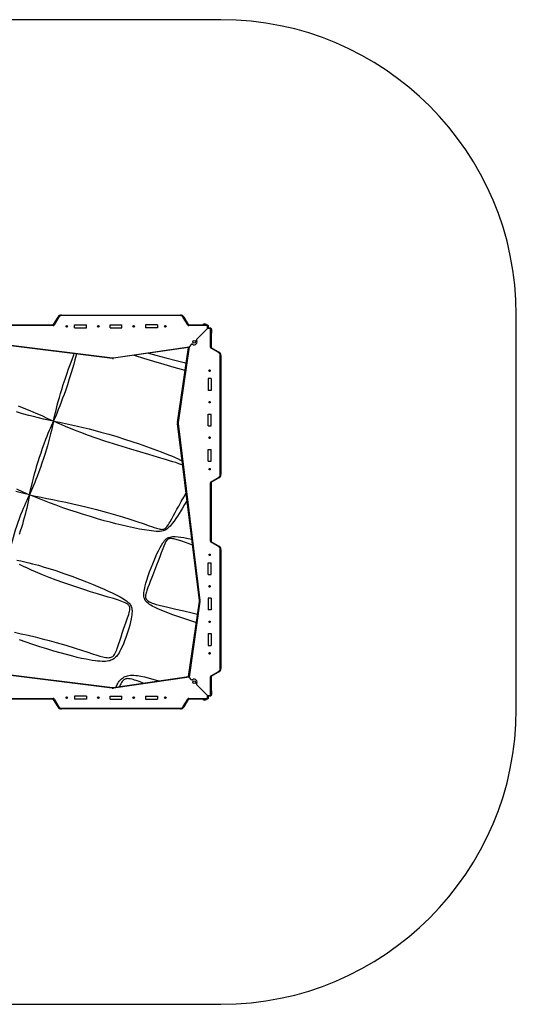
# Model space of a CAD drawing. Units: millimetres. Extents: x -2790 to 2210, y -2848 to 2152.
# Drawn here: x -312 to 2210, y -2848 to 2152 of the extents above; entities that cross this region are included whole.
import ezdxf

# ---------------------------------------------------------------- set-up
doc = ezdxf.new("R2010")
doc.units = ezdxf.units.MM

msp = doc.modelspace()

# ---------------------------------------------------------------- linework, layer by layer
at = {"color": 7, "linetype": 'Continuous', "lineweight": 25}
for p, q in [((709.9, 2152.2), (-1290.1, 2152.2)), ((-99.7, 652.2), (504.5, 652.2)), ((-99.7, 652.2), (-99.7, 649.2)), ((504.5, 652.2), (504.5, 649.2)), ((2209.9, -1347.8), (2209.9, 652.2)), ((-438.4, 602.2), (-141.8, 602.2)), ((-141.8, 602.2), (-141.8, 599.2)), ((-139.2, 603.7), (-117, 642.2)), ((-139.2, 603.7), (-136.6, 602.2)), ((-114.4, 640.7), (-136.6, 602.2)), ((-117, 642.2), (-114.4, 640.7)), ((504.5, 649.2), (-99.7, 649.2)), ((-32.6, 602.2), (27.4, 602.2)), ((-32.6, 587.2), (-32.6, 602.2)), ((27.4, 587.2), (27.4, 602.2)), ((147.4, 602.2), (207.4, 602.2)), ((147.4, 587.2), (147.4, 602.2)), ((207.4, 587.2), (207.4, 602.2)), ((387.4, 602.2), (327.4, 602.2)), ((327.4, 602.2), (327.4, 587.2)), ((387.4, 602.2), (387.4, 587.2)), ((521.8, 642.2), (519.2, 640.7)), ((541.5, 602.2), (519.2, 640.7)), ((521.8, 642.2), (544, 603.7)), ((544, 603.7), (541.5, 602.2)), ((546.6, 602.2), (546.6, 599.2)), ((546.6, 602.2), (641.9, 602.2)), ((641.9, 602.2), (641.9, 599.2)), ((-141.8, 599.2), (-438.4, 599.2)), ((-32.6, 587.2), (27.4, 587.2)), ((147.4, 587.2), (207.4, 587.2)), ((387.4, 587.2), (327.4, 587.2)), ((641.9, 599.2), (546.6, 599.2)), ((641.9, 584.2), (586.6, 528.8)), ((641.9, 584.2), (641.9, 599.2)), ((644.9, 599.2), (641.9, 599.2)), ((641.9, 584.2), (644.9, 587.2)), ((644.9, 587.2), (641.9, 584.2)), ((656.9, 584.2), (641.9, 584.2)), ((644.9, 599.2), (644.9, 587.2)), ((644.9, 587.2), (656.9, 587.2)), ((656.9, 584.2), (656.9, 587.2)), ((656.9, 488.9), (656.9, 584.2)), ((656.9, 584.2), (659.9, 584.2)), ((659.9, 584.2), (659.9, 488.9)), ((158.9, 432.5), (-739.1, 543.1)), ((-738.7, 546), (159.3, 435.5)), ((561.5, 503.7), (549.1, 491.3)), ((163.8, 435.5), (549.1, 491.3)), ((545.5, 487.8), (164.2, 432.6)), ((490.3, 106.5), (545.5, 487.8)), ((549.1, 491.3), (493.3, 106.1)), ((545.5, 487.8), (549.1, 491.3)), ((549.1, 491.3), (545.5, 487.8)), ((656.9, 488.9), (659.9, 488.9)), ((659.9, 483.7), (661.4, 486.3)), ((698.4, 461.5), (659.9, 483.7)), ((661.4, 486.3), (699.9, 464.1)), ((698.4, 461.5), (699.9, 464.1)), ((158.9, 432.5), (159.3, 435.5)), ((164.2, 432.6), (163.8, 435.5)), ((706.9, -157.4), (706.9, 446.8)), ((706.9, 446.8), (709.9, 446.8)), ((709.9, 446.8), (709.9, -157.4)), ((659.9, 329.7), (644.9, 329.7)), ((644.9, 329.7), (644.9, 269.7)), ((659.9, 329.7), (659.9, 269.7)), ((659.9, 269.7), (644.9, 269.7)), ((490.2, 101.2), (493.2, 101.5)), ((600.8, -796.8), (490.2, 101.2)), ((490.3, 106.5), (493.3, 106.1)), ((493.2, 101.5), (603.8, -796.5)), ((644.9, 89.7), (644.9, 149.7)), ((644.9, 149.7), (659.9, 149.7)), ((659.9, 89.7), (659.9, 149.7)), ((644.9, 89.7), (659.9, 89.7)), ((644.9, -90.3), (644.9, -30.3)), ((644.9, -30.3), (659.9, -30.3)), ((659.9, -90.3), (659.9, -30.3)), ((644.9, -90.3), (659.9, -90.3)), ((656.9, -496.1), (656.9, -199.6)), ((656.9, -199.6), (659.9, -199.6)), ((659.9, -194.4), (698.4, -172.1)), ((659.9, -194.4), (661.4, -197)), ((659.9, -199.6), (659.9, -496.1)), ((699.9, -174.7), (661.4, -197)), ((698.4, -172.1), (699.9, -174.7)), ((706.9, -157.4), (709.9, -157.4)), ((656.9, -496.1), (659.9, -496.1)), ((659.9, -501.3), (661.4, -498.7)), ((661.4, -498.7), (699.9, -520.9)), ((698.4, -523.5), (659.9, -501.3)), ((698.4, -523.5), (699.9, -520.9)), ((706.9, -1142.4), (706.9, -538.2)), ((706.9, -538.2), (709.9, -538.2)), ((709.9, -538.2), (709.9, -1142.4)), ((644.9, -665.3), (644.9, -605.3)), ((644.9, -605.3), (659.9, -605.3)), ((659.9, -665.3), (659.9, -605.3)), ((644.9, -665.3), (659.9, -665.3)), ((600.8, -796.8), (603.8, -796.5)), ((659.9, -785.3), (644.9, -785.3)), ((644.9, -785.3), (644.9, -845.3)), ((659.9, -785.3), (659.9, -845.3)), ((545.5, -1183.4), (600.7, -802.2)), ((603.7, -802.6), (548.2, -1186.1)), ((600.7, -802.2), (603.7, -802.6)), ((659.9, -845.3), (644.9, -845.3)), ((644.9, -965.3), (659.9, -965.3)), ((644.9, -965.3), (644.9, -1025.3)), ((659.9, -965.3), (659.9, -1025.3)), ((644.9, -1025.3), (659.9, -1025.3)), ((158.6, -1241.7), (-739.5, -1131.1)), ((-739.1, -1128.2), (158.9, -1238.7)), ((706.9, -1142.4), (709.9, -1142.4)), ((164.2, -1238.7), (545.5, -1183.4)), ((548.2, -1186.1), (164.7, -1241.6)), ((548.2, -1186.1), (545.5, -1183.4)), ((545.5, -1183.4), (548.2, -1186.1)), ((561.5, -1199.4), (548.2, -1186.1)), ((656.9, -1279.8), (656.9, -1184.6)), ((656.9, -1184.6), (659.9, -1184.6)), ((659.9, -1179.4), (698.4, -1157.1)), ((659.9, -1179.4), (661.4, -1182)), ((659.9, -1184.6), (659.9, -1279.8)), ((699.9, -1159.7), (661.4, -1182)), ((698.4, -1157.1), (699.9, -1159.7)), ((158.9, -1238.7), (158.6, -1241.7)), ((164.2, -1238.7), (164.7, -1241.6)), ((641.9, -1279.8), (586.6, -1224.5)), ((-438.4, -1294.8), (-141.8, -1294.8)), ((-141.8, -1297.8), (-438.4, -1297.8)), ((-141.8, -1297.8), (-141.8, -1294.8)), ((-139.2, -1299.3), (-136.6, -1297.8)), ((-117, -1337.8), (-139.2, -1299.3)), ((-136.6, -1297.8), (-114.4, -1336.3)), ((27.4, -1282.8), (-32.6, -1282.8)), ((-32.6, -1282.8), (-32.6, -1297.8)), ((27.4, -1297.8), (-32.6, -1297.8)), ((27.4, -1282.8), (27.4, -1297.8)), ((147.4, -1282.8), (207.4, -1282.8)), ((147.4, -1297.8), (147.4, -1282.8)), ((147.4, -1297.8), (207.4, -1297.8)), ((207.4, -1297.8), (207.4, -1282.8)), ((327.4, -1282.8), (327.4, -1297.8)), ((327.4, -1282.8), (387.4, -1282.8)), ((327.4, -1297.8), (387.4, -1297.8)), ((387.4, -1282.8), (387.4, -1297.8)), ((519.2, -1336.3), (541.5, -1297.8)), ((544, -1299.3), (521.8, -1337.8)), ((544, -1299.3), (541.5, -1297.8)), ((546.6, -1294.8), (641.9, -1294.8)), ((546.6, -1297.8), (546.6, -1294.8)), ((641.9, -1297.8), (546.6, -1297.8)), ((641.9, -1279.8), (656.9, -1279.8)), ((644.9, -1282.8), (641.9, -1279.8)), ((641.9, -1294.8), (641.9, -1279.8)), ((641.9, -1279.8), (644.9, -1282.8)), ((641.9, -1297.8), (641.9, -1294.8)), ((644.9, -1294.8), (641.9, -1294.8)), ((656.9, -1282.8), (644.9, -1282.8)), ((644.9, -1282.8), (644.9, -1294.8)), ((656.9, -1279.8), (656.9, -1282.8)), ((656.9, -1279.8), (659.9, -1279.8)), ((-117, -1337.8), (-114.4, -1336.3)), ((-99.7, -1344.8), (504.5, -1344.8)), ((-99.7, -1347.8), (-99.7, -1344.8)), ((504.5, -1347.8), (-99.7, -1347.8)), ((504.5, -1347.8), (504.5, -1344.8)), ((521.8, -1337.8), (519.2, -1336.3)), ((-1290.1, -2847.8), (709.9, -2847.8))]:
    msp.add_line(p, q, dxfattribs=at)
at = {"color": 8, "linetype": 'Continuous', "lineweight": 25}
for p, q in [((618.9, 604.2), (636, 604.2)), ((661.9, 578.2), (661.9, 561.1)), ((636, -1299.8), (618.9, -1299.8)), ((661.9, -1256.8), (661.9, -1273.9))]:
    msp.add_line(p, q, dxfattribs=at)
at = {"color": 8, "linetype": 'Continuous', "lineweight": 25, "flags": 128}
for points in [[(-140.2, 113.6), (-140.1, 113.7), (-136.5, 129.9), (-132.8, 146.1), (-129, 162.2), (-125, 178.2), (-120.9, 194), (-115.5, 214.1), (-110, 234.1), (-104.2, 253.9), (-98.4, 273.6), (-90.1, 300.1), (-81.6, 326.5), (-72.8, 352.8), (-63.7, 379), (-54.2, 405.3), (-46, 427.4), (-37.5, 449.6), (-34.8, 456.4)], [(-23.3, 454.9), (-25.1, 448), (-31.1, 425.5), (-37.3, 403.2), (-43.7, 381), (-50.3, 359), (-59.8, 328.4), (-69.7, 297.9), (-79.9, 267.6), (-86.6, 248.5), (-93.5, 229.4), (-100.6, 210.3), (-108, 191.2), (-115.6, 171.9), (-123.5, 152.6), (-128.9, 139.6), (-134.5, 126.7), (-140.1, 113.7), (-140.2, 113.6)], [(341.7, 458.3), (379.1, 449.1), (430.9, 435.8), (482.5, 422), (523.3, 410.6), (533.9, 407.5)], [(528.5, 370.3), (472.4, 386.6), (421.2, 401.5), (370, 416.6), (318.9, 431.9), (277, 444.7), (267.7, 447.5)], [(-140.2, 113.6), (-140, 113.6), (-109.6, 107.6), (-79.2, 101.6), (-48.9, 95.3), (-18.7, 88.6), (11.3, 81.5), (41.2, 74.1), (70.9, 66.3), (100.6, 58.2), (140.8, 46.8), (180.8, 34.9), (220.7, 22.6), (258.2, 10.6), (295.5, -1.8), (332.8, -14.7), (369.9, -28.1), (406.8, -42.1), (443.5, -56.7), (459.1, -63.2), (474.7, -69.9), (490.2, -76.8), (505.4, -84.2), (513.6, -88.4)], [(516.2, -109.8), (512.2, -108.2), (496.7, -102.5), (481.1, -97.3), (465.5, -92.4), (449.7, -87.7), (434, -83), (388.8, -69.6), (343.5, -56.4), (298.4, -43.1), (253.4, -29.6), (208.5, -15.8), (164.5, -1.8), (120.6, 12.7), (76.8, 27.6), (33.2, 43.1), (4.1, 53.8), (-24.9, 64.9), (-53.8, 76.3), (-75.5, 85.2), (-97.1, 94.4), (-118.6, 103.9), (-140, 113.6), (-140.2, 113.6)], [(-261.7, -260.4), (-261.5, -260.4), (-232.2, -266.8), (-202.8, -272.9), (-173.4, -278.7), (-144, -284.6), (-114.6, -290.6), (-78.1, -298.4), (-41.6, -306.5), (-5.2, -315), (31, -323.7), (79.1, -335.8), (126.9, -348.6), (174.5, -362), (211.1, -372.9), (247.5, -384.2), (283.8, -396), (320, -408.4), (332.6, -412.9), (345.1, -417.5), (357.7, -422.1), (370.3, -426.5), (383.1, -430.4), (396, -433.9), (400.9, -434.9), (405.8, -435.7), (410.7, -436), (415.6, -435.6), (419.9, -434.6), (424, -432.9), (427.3, -430.9), (431.6, -427.2), (435.4, -423.1), (438.8, -418.6), (443.4, -412), (447.6, -405.2), (451.6, -398.3), (460.7, -382.2), (469.5, -366.2), (478.3, -350.1), (487, -334.1), (495.7, -318.2), (508.6, -295.2), (521.5, -272.2), (533.6, -250.6)], [(538.2, -288.3), (536.4, -291.7), (525.8, -310.4), (514.8, -328.9), (506.8, -342.1), (498.5, -355.2), (490, -368.3), (481.2, -381.2), (472, -393.9), (462.5, -406.4), (457.2, -412.9), (451.6, -419.3), (445.8, -425.5), (441.2, -429.9), (436.3, -434), (431.1, -437.7), (426.5, -440.2), (421.8, -442.3), (416.9, -443.9), (409.5, -445.5), (402, -446.4), (394.4, -446.7), (382, -446.5), (369.7, -445.6), (357.4, -444.2), (345.1, -442.6), (320.4, -438.8), (295.9, -434.4), (265.9, -428.4), (236.1, -421.9), (206.4, -415), (176.8, -407.7), (147.4, -400), (118, -392), (82.6, -381.9), (47.4, -371.5), (12.2, -360.6), (-22.9, -349.4), (-57.9, -337.7), (-92.2, -325.9), (-126.3, -313.7), (-160.4, -301.1), (-194.3, -288.1), (-228, -274.5), (-261.5, -260.4), (-261.7, -260.4)], [(585.3, -909), (583.3, -908.4), (552.6, -898.9), (522.2, -889), (491.8, -878.7), (461.6, -867.9), (431.5, -856.5), (410.4, -848), (389.4, -839.1), (375.5, -832.6), (361.7, -825.6), (354.8, -821.7), (348.1, -817.6), (341.6, -813.1), (335.5, -808.1), (331.9, -804.6), (328.6, -800.8), (325.6, -796.7), (323.2, -792.4), (321.3, -787.8), (319.9, -783.1), (318.7, -776.8), (318.2, -770.2), (318.3, -763.6), (318.8, -757), (319.6, -750.4), (321.2, -741.4), (323, -732.5), (325.2, -723.6), (329.2, -708.8), (333.6, -694.1), (340.6, -672.8), (348, -651.8), (355.8, -630.9), (364.1, -610.2), (370.9, -593.7), (378, -577.1), (385.5, -560.7), (393.4, -544.3), (401.7, -528.1), (408.3, -516.2), (415.5, -504.6), (419.6, -498.6), (424.1, -492.8), (429, -487.4), (432.1, -484.5), (435.4, -481.9), (438.9, -479.5), (444.4, -476.9), (450.1, -475), (456.9, -473.6), (463.8, -473), (470.8, -472.8), (477.7, -473), (492.3, -474.1), (506.8, -475.8), (521.2, -477.9), (535.6, -480.3), (562.4, -485.3)], [(566.2, -515.6), (548.6, -509.3), (530.6, -502.9), (512.4, -496.6), (494.1, -490.8), (475.6, -485.7), (470.8, -484.5), (465.9, -483.4), (461, -482.7), (456, -482.3), (451.1, -482.6), (447.3, -483.3), (443.8, -484.6), (441.9, -485.6), (439.1, -487.6), (436.6, -490.1), (434.3, -492.7), (430.7, -498.2), (427.6, -504), (424.8, -510), (419.7, -522.1), (415, -534.3), (407.1, -555.3), (399.4, -576.2), (391.6, -597), (383.8, -617.7), (373.2, -645.2), (362.3, -672.7), (351.3, -700.3), (345.2, -715.7), (339.2, -731.3), (333.7, -747.2), (331.8, -752.9), (330.2, -758.7), (328.8, -764.6), (327.9, -770.5), (327.5, -776.5), (327.9, -781.9), (328.9, -786), (330.5, -789.9), (332.3, -792.9), (335, -796), (338.2, -798.8), (341.6, -801.3), (347.8, -804.8), (354.3, -807.7), (361, -810.3), (367.8, -812.5), (382, -816.8), (396.3, -820.6), (418, -826), (439.8, -831.2), (481.2, -840.8), (522.6, -850.4), (563.9, -860.2), (591.3, -867)], [(177.1, -1236.8), (177.5, -1235.9), (183.1, -1224.6), (186.5, -1218.6), (190.2, -1212.6), (194.2, -1207), (198.7, -1201.6), (202.3, -1197.8), (206.1, -1194.2), (210.3, -1190.9), (214.7, -1188), (219.4, -1185.4), (224.3, -1183.1), (230.2, -1181), (236.3, -1179.4), (242.5, -1178.2), (251.1, -1177.2), (259.8, -1176.9), (268.5, -1177.2), (277.2, -1177.8), (285.8, -1178.9), (304.1, -1181.7), (322.3, -1185.3), (340.3, -1189.6), (358.2, -1194.4), (376, -1199.6), (393.7, -1205), (394.5, -1205.3)], [(315.6, -1216.7), (299.8, -1210.8), (279, -1203.5), (271.7, -1201.1), (264.3, -1198.8), (256.9, -1196.8), (249.4, -1195.3), (241.7, -1194.3), (236.9, -1194.1), (232, -1194.4), (227.3, -1195.3), (223.5, -1196.6), (219.8, -1198.3), (216.5, -1200.4), (213.3, -1203.1), (210.4, -1206.1), (207.9, -1209.3), (204.5, -1214.4), (201.6, -1219.7), (199, -1225.2), (196.7, -1230.8), (195.5, -1234.1)]]:
    msp.add_lwpolyline(points, dxfattribs=at)
at = {"color": 7, "linetype": 'Continuous', "lineweight": 25, "flags": 128}
for points in [[(-140.2, 113.6), (-140.3, 113.6), (-165.6, 118.9), (-190.8, 124.4), (-215.9, 130.3), (-241, 136.5), (-265.9, 142.9), (-296.8, 151.4), (-327.7, 160.1)], [(-320.1, 192.1), (-289.9, 180.1), (-259.9, 167.6), (-229.8, 154.7), (-199.9, 141.4), (-170.1, 127.6), (-146.8, 116.7), (-142, 114.5), (-140.7, 113.9), (-140.3, 113.7), (-140.2, 113.6)], [(-261.7, -260.4), (-261.6, -260.2), (-258.2, -244.2), (-254.6, -228.1), (-250.8, -212.1), (-247, -196.3), (-241.6, -175.3), (-236, -154.5), (-230.2, -133.9), (-223.9, -112.4), (-217.4, -91.1), (-210.7, -69.8), (-203.2, -47), (-195.4, -24.2), (-187.2, -1.5), (-178.8, 21.2), (-172.9, 36.5), (-166.7, 51.8), (-160.4, 67.1), (-155.5, 78.7), (-150.5, 90.3), (-144, 105), (-141.8, 110), (-140.8, 112.1), (-140.4, 113), (-140.2, 113.5), (-140.2, 113.6)], [(-140.2, 113.6), (-140.2, 113.5), (-143.6, 97.5), (-147.1, 81.4), (-150.8, 65.5), (-154.5, 49.7), (-159.8, 28.9), (-165.4, 8.2), (-171.2, -12.3), (-177.5, -33.7), (-184.1, -55), (-190.9, -76.3), (-198.5, -99.1), (-206.4, -121.9), (-214.6, -144.7), (-223.2, -167.5), (-229.1, -182.9), (-235.3, -198.3), (-241.6, -213.7), (-246.4, -225.3), (-251.4, -237), (-256.5, -248.6), (-261.6, -260.2), (-261.7, -260.4)], [(-261.7, -260.4), (-261.8, -260.3), (-297, -252.1), (-332.1, -243.3)], [(-328.3, -230.6), (-295.1, -245.7), (-261.8, -260.3), (-261.7, -260.4)], [(-367.4, -585.7), (-367.4, -585.6), (-364.8, -571.5), (-362.3, -557.5), (-359.6, -543.6), (-356.7, -529.8), (-352.6, -511.7), (-348.1, -493.8), (-343.3, -476.1), (-337.9, -457.2), (-332.2, -438.5), (-326.2, -419.8), (-319.5, -400.2), (-312.5, -380.5), (-305.1, -360.9), (-297.4, -341.2), (-291.9, -327.9), (-286.2, -314.5), (-280.3, -301.1), (-274.1, -287.6), (-267.9, -274.1), (-261.7, -260.5), (-261.7, -260.4)], [(-261.7, -260.4), (-261.7, -260.5), (-265.2, -277.4), (-268.7, -294.4), (-272.2, -311.2), (-275.8, -327.9), (-279.7, -344.5), (-284, -361.3), (-288.5, -378.1), (-293.2, -394.6), (-298.1, -411), (-303.2, -427.3), (-309, -445), (-315, -462.6)], [(-326.4, -592.5), (-306.1, -596.5), (-285.9, -600.8), (-265.8, -605.5), (-245.8, -610.5), (-216.2, -618.6), (-186.7, -627.2), (-157.5, -636.2), (-128.4, -645.7), (-87.8, -659.6), (-47.4, -674.1), (-7.2, -689.2), (27.4, -702.8), (61.8, -716.8), (96.2, -731.3), (116.8, -740.2), (137.3, -749.4), (157.8, -758.9), (178, -768.8), (198, -779.2), (206.4, -783.8), (214.7, -788.6), (222.8, -793.7), (230.6, -799.2), (238.1, -805.2), (242, -808.9), (245.6, -812.7), (248.9, -816.9), (251.6, -821.3), (253.9, -825.9), (255.7, -830.7), (257.2, -836.6), (258.1, -842.7), (258.6, -848.8), (258.6, -854.9), (258.3, -861), (257.4, -870.7), (256, -880.4), (254.3, -890), (250.8, -906.4), (246.8, -922.6), (242.3, -938.6), (237.5, -954.3), (232.4, -970), (227, -985.8), (221.2, -1001.5), (215.1, -1017.1), (208.4, -1032.5), (201, -1047.8), (197.2, -1055), (193.1, -1062.2), (188.6, -1069.1), (183.8, -1075.8), (179.6, -1080.9), (175.1, -1085.6), (170.2, -1090), (166, -1093.2), (161.5, -1096.1), (156.9, -1098.6), (151.5, -1101), (145.9, -1102.8), (140.2, -1104.3), (131.9, -1105.7), (123.4, -1106.5), (115, -1106.8), (106.5, -1106.7), (95.2, -1106.1), (83.8, -1105.1), (72.6, -1103.8), (56.8, -1101.5), (41, -1098.8), (25.4, -1095.8), (2.9, -1091.1), (-19.6, -1086), (-41.9, -1080.6), (-74.3, -1072.2), (-106.6, -1063.4), (-138.8, -1054.1), (-174.1, -1043.4), (-209.2, -1032.3), (-244.2, -1020.6), (-279.2, -1008.5), (-312.8, -996.4)], [(-338.4, -958.1), (-303.5, -965.7), (-268.7, -973.7), (-232.8, -982.4), (-197.1, -991.4), (-161.5, -1000.8), (-126, -1010.6), (-77.9, -1024.5), (-30, -1039.2), (2.5, -1049.7), (35, -1060.3), (57.2, -1067.6), (79.5, -1074.8), (94.9, -1079.4), (110.4, -1083.5), (117.6, -1085.2), (124.9, -1086.5), (132.2, -1087.5), (139.5, -1087.7), (144, -1087.5), (148.4, -1086.8), (152.7, -1085.6), (157, -1083.6), (161, -1080.9), (162.3, -1079.7), (165.8, -1075.9), (168.9, -1071.8), (171.6, -1067.4), (175, -1060.8), (178, -1054), (180.8, -1047.1), (183.3, -1040.2), (190.1, -1020.7), (196.5, -1001.3), (202.8, -981.9), (209.2, -962.6), (215.9, -943.4), (222.8, -924.1), (229.7, -904.8), (236.5, -885.2), (239.4, -876.5), (242.2, -867.6), (244.6, -858.6), (246, -852.8), (247, -846.9), (247.5, -841), (247.4, -836.7), (246.8, -832.4), (245.7, -828.5), (243.9, -824.7), (241.6, -821.6), (238.5, -818.4), (235.1, -815.6), (231.4, -813.1), (223.7, -808.8), (215.6, -805.1), (207.3, -801.8), (198.9, -798.8), (190.4, -796), (163.9, -787.5), (137.3, -779.5), (110.6, -771.7), (84, -763.8), (48.6, -752.9), (13.3, -741.8), (-21.8, -730.3), (-57, -718.4), (-92.1, -706.1), (-126.9, -693.3), (-161.7, -680.1), (-196.2, -666.3), (-230.6, -652), (-251.3, -643), (-271.9, -633.7), (-292.4, -624), (-312.8, -614.1)]]:
    msp.add_lwpolyline(points, dxfattribs=at)
at = {"color": 7, "linetype": 'Continuous', "lineweight": 25}
for centre, radius in [((-72.6, 594.7), 3.85), ((87.4, 594.7), 3.85), ((267.4, 594.7), 3.85), ((427.4, 594.7), 3.85), ((574, 516.3), 7.1), ((574, 516.3), 6.64), ((652.4, 369.7), 3.85), ((652.4, 209.7), 3.85), ((652.4, 29.7), 3.85), ((652.4, -130.3), 3.85), ((652.4, -565.3), 3.85), ((652.4, -725.3), 3.85), ((652.4, -905.3), 3.85), ((652.4, -1065.3), 3.85), ((574, -1211.9), 7.1), ((574, -1211.9), 6.64), ((-72.6, -1290.3), 3.85), ((87.4, -1290.3), 3.85), ((267.4, -1290.3), 3.85), ((427.4, -1290.3), 3.85)]:
    msp.add_circle(centre, radius, dxfattribs=at)
for centre, radius, start, end in [((709.9, 652.2), 1500, 0, 90), ((-99.7, 632.2), 20, 90, 150), ((504.5, 632.2), 20, 30, 90), ((-141.8, 605.2), 3, 270, 330), ((-141.8, 605.2), 6, 270, 330), ((-99.7, 632.2), 17, 90, 150), ((504.5, 632.2), 17, 30, 90), ((546.6, 605.2), 6, 210, 270), ((546.6, 605.2), 3, 210, 270), ((619.5, 603.3), 1.1, 126.4342, 270), ((627.4, 592.6), 14.4, 53.5658, 126.4342), ((635.3, 603.3), 1.1, 270, 53.5658), ((641.9, 599.2), 3, 0, 90), ((-72.6, 594.7), 2.25, 161.1281, 221.1281), ((-72.6, 594.7), 2.25, 101.1281, 161.1281), ((-74.3, 595.3), 0.45, 84.4699, 161.1281), ((-74.3, 595.3), 0.45, 161.1281, 237.7864), ((-74.9, 594.2), 0.787, 324.4699, 57.7864), ((-73.9, 593.5), 0.45, 144.4699, 221.1281), ((-72.6, 594.7), 2.25, 221.1281, 281.1281), ((-73.9, 593.5), 0.45, 221.1281, 297.7864), ((-74.2, 596.5), 0.787, 264.4699, 357.7864), ((-73.4, 592.4), 0.788, 24.4699, 117.7864), ((-72.9, 596.4), 0.45, 101.1281, 177.7864), ((-72.6, 594.7), 2.25, 41.1281, 101.1281), ((-72.9, 596.4), 0.45, 24.4699, 101.1281), ((-72.2, 592.9), 0.45, 204.4699, 281.1281), ((-71.8, 596.9), 0.788, 204.4699, 297.7864), ((-72.6, 594.7), 2.25, 281.1281, 341.1281), ((-72.2, 592.9), 0.45, 281.1281, 357.7864), ((-71, 592.9), 0.787, 84.4699, 177.7864), ((-71.2, 595.9), 0.45, 41.1281, 117.7864), ((-70.2, 595.1), 0.788, 144.4699, 237.7864), ((-72.6, 594.7), 2.25, 341.1281, 41.1281), ((-71.2, 595.9), 0.45, 324.4699, 41.1281), ((-70.9, 594.1), 0.45, 264.4699, 341.1281), ((-70.9, 594.1), 0.45, 341.1281, 57.7864), ((87.4, 594.7), 2.25, 161.1281, 221.1281), ((87.4, 594.7), 2.25, 101.1281, 161.1281), ((85.7, 595.3), 0.45, 84.4699, 161.1281), ((85.7, 595.3), 0.45, 161.1281, 237.7864), ((85.1, 594.2), 0.788, 324.4699, 57.7864), ((86.1, 593.5), 0.45, 144.4699, 221.1281), ((87.4, 594.7), 2.25, 221.1281, 281.1281), ((86.1, 593.5), 0.45, 221.1281, 297.7864), ((85.8, 596.5), 0.787, 264.4699, 357.7864), ((86.6, 592.4), 0.788, 24.4699, 117.7864), ((87.1, 596.4), 0.45, 101.1281, 177.7864), ((87.4, 594.7), 2.25, 41.1281, 101.1281), ((87.1, 596.4), 0.45, 24.4699, 101.1281), ((87.8, 592.9), 0.45, 204.4699, 281.1281), ((88.2, 596.9), 0.787, 204.4699, 297.7864), ((87.4, 594.7), 2.25, 281.1281, 341.1281), ((87.8, 592.9), 0.45, 281.1281, 357.7864), ((89, 592.9), 0.787, 84.4699, 177.7864), ((88.8, 595.9), 0.45, 41.1281, 117.7864), ((89.8, 595.1), 0.787, 144.4699, 237.7864), ((87.4, 594.7), 2.25, 341.1281, 41.1281), ((88.8, 595.9), 0.45, 324.4699, 41.1281), ((89.1, 594.1), 0.45, 264.4699, 341.1281), ((89.1, 594.1), 0.45, 341.1281, 57.7864), ((267.4, 594.7), 2.25, 161.1281, 221.1281), ((267.4, 594.7), 2.25, 101.1281, 161.1281), ((265.7, 595.3), 0.45, 84.4699, 161.1281), ((265.7, 595.3), 0.45, 161.1281, 237.7864), ((265.1, 594.2), 0.787, 324.4699, 57.7864), ((266.1, 593.5), 0.45, 144.4699, 221.1281), ((267.4, 594.7), 2.25, 221.1281, 281.1281), ((266.1, 593.5), 0.45, 221.1281, 297.7864), ((265.8, 596.5), 0.787, 264.4699, 357.7864), ((266.6, 592.4), 0.787, 24.4699, 117.7864), ((267.1, 596.4), 0.45, 101.1281, 177.7864), ((267.4, 594.7), 2.25, 41.1281, 101.1281), ((267.1, 596.4), 0.45, 24.4699, 101.1281), ((267.8, 592.9), 0.45, 204.4699, 281.1281), ((268.2, 596.9), 0.787, 204.4699, 297.7864), ((267.4, 594.7), 2.25, 281.1281, 341.1281), ((267.8, 592.9), 0.45, 281.1281, 357.7864), ((269, 592.9), 0.787, 84.4699, 177.7864), ((268.8, 595.9), 0.45, 41.1281, 117.7864), ((269.8, 595.1), 0.788, 144.4699, 237.7864), ((267.4, 594.7), 2.25, 341.1281, 41.1281), ((268.8, 595.9), 0.45, 324.4699, 41.1281), ((269.1, 594.1), 0.45, 264.4699, 341.1281), ((269.1, 594.1), 0.45, 341.1281, 57.7864), ((427.4, 594.7), 2.25, 161.1281, 221.1281), ((427.4, 594.7), 2.25, 101.1281, 161.1281), ((425.7, 595.3), 0.45, 84.4699, 161.1281), ((425.7, 595.3), 0.45, 161.1281, 237.7864), ((425.1, 594.2), 0.788, 324.4699, 57.7864), ((426.1, 593.5), 0.45, 144.4699, 221.1281), ((427.4, 594.7), 2.25, 221.1281, 281.1281), ((426.1, 593.5), 0.45, 221.1281, 297.7864), ((425.8, 596.5), 0.787, 264.4699, 357.7864), ((426.6, 592.4), 0.788, 24.4699, 117.7864), ((427.1, 596.4), 0.45, 101.1281, 177.7864), ((427.4, 594.7), 2.25, 41.1281, 101.1281), ((427.1, 596.4), 0.45, 24.4699, 101.1281), ((427.8, 592.9), 0.45, 204.4699, 281.1281), ((428.2, 596.9), 0.787, 204.4699, 297.7864), ((427.4, 594.7), 2.25, 281.1281, 341.1281), ((427.8, 592.9), 0.45, 281.1281, 357.7864), ((429, 592.9), 0.787, 84.4699, 177.7864), ((428.8, 595.9), 0.45, 41.1281, 117.7864), ((429.8, 595.1), 0.787, 144.4699, 237.7864), ((427.4, 594.7), 2.25, 341.1281, 41.1281), ((428.8, 595.9), 0.45, 324.4699, 41.1281), ((429.1, 594.1), 0.45, 264.4699, 341.1281), ((429.1, 594.1), 0.45, 341.1281, 57.7864), ((656.9, 584.2), 3, 0, 90), ((661, 577.6), 1.1, 36.4342, 180), ((661, 561.8), 1.1, 180, 323.5658), ((650.3, 569.7), 14.4, 323.5658, 36.4342), ((563.6, 501.6), 3, 54.5941, 135), ((574, 516.3), 15, 234.5941, 35.4059), ((588.7, 526.7), 3, 135, 215.4059), ((662.9, 488.9), 6, 180, 240), ((662.9, 488.9), 3, 180, 240), ((689.9, 446.8), 17, 0, 60), ((689.9, 446.8), 20, 0, 60), ((161.4, 452.3), 20, 262.9817, 278.2407), ((161.4, 452.3), 17, 262.9817, 278.2407), ((652.4, 369.7), 2.25, 161.1281, 221.1281), ((652.4, 369.7), 2.25, 101.1281, 161.1281), ((650.7, 370.3), 0.45, 84.4699, 161.1281), ((650.7, 370.3), 0.45, 161.1281, 237.7864), ((650.1, 369.2), 0.788, 324.4699, 57.7864), ((651.1, 368.5), 0.45, 144.4699, 221.1281), ((652.4, 369.7), 2.25, 221.1281, 281.1281), ((651.1, 368.5), 0.45, 221.1281, 297.7864), ((650.8, 371.5), 0.787, 264.4699, 357.7864), ((651.6, 367.4), 0.787, 24.4699, 117.7864), ((652.1, 371.4), 0.45, 101.1281, 177.7864), ((652.4, 369.7), 2.25, 41.1281, 101.1281), ((652.1, 371.4), 0.45, 24.4699, 101.1281), ((652.8, 367.9), 0.45, 204.4699, 281.1281), ((653.2, 371.9), 0.788, 204.4699, 297.7864), ((652.4, 369.7), 2.25, 281.1281, 341.1281), ((652.8, 367.9), 0.45, 281.1281, 357.7864), ((654, 367.9), 0.787, 84.4699, 177.7864), ((653.8, 370.9), 0.45, 41.1281, 117.7864), ((654.8, 370.1), 0.788, 144.4699, 237.7864), ((652.4, 369.7), 2.25, 341.1281, 41.1281), ((653.8, 370.9), 0.45, 324.4699, 41.1281), ((654.1, 369.1), 0.45, 264.4699, 341.1281), ((654.1, 369.1), 0.45, 341.1281, 57.7864), ((652.4, 209.7), 2.25, 161.1281, 221.1281), ((652.4, 209.7), 2.25, 101.1281, 161.1281), ((650.7, 210.3), 0.45, 84.4699, 161.1281), ((650.7, 210.3), 0.45, 161.1281, 237.7864), ((650.1, 209.2), 0.788, 324.4699, 57.7864), ((651.1, 208.5), 0.45, 144.4699, 221.1281), ((652.4, 209.7), 2.25, 221.1281, 281.1281), ((651.1, 208.5), 0.45, 221.1281, 297.7864), ((650.8, 211.5), 0.787, 264.4699, 357.7864), ((651.6, 207.4), 0.787, 24.4699, 117.7864), ((652.1, 211.4), 0.45, 101.1281, 177.7864), ((652.4, 209.7), 2.25, 41.1281, 101.1281), ((652.1, 211.4), 0.45, 24.4699, 101.1281), ((652.8, 207.9), 0.45, 204.4699, 281.1281), ((653.2, 211.9), 0.787, 204.4699, 297.7864), ((652.4, 209.7), 2.25, 281.1281, 341.1281), ((652.8, 207.9), 0.45, 281.1281, 357.7864), ((654, 207.9), 0.787, 84.4699, 177.7864), ((653.8, 210.9), 0.45, 41.1281, 117.7864), ((654.8, 210.1), 0.788, 144.4699, 237.7864), ((652.4, 209.7), 2.25, 341.1281, 41.1281), ((653.8, 210.9), 0.45, 324.4699, 41.1281), ((654.1, 209.1), 0.45, 264.4699, 341.1281), ((654.1, 209.1), 0.45, 341.1281, 57.7864), ((510.1, 103.6), 20, 171.7593, 187.0183), ((510.1, 103.6), 17, 171.7593, 187.0183), ((652.4, 29.7), 2.25, 161.1281, 221.1281), ((652.4, 29.7), 2.25, 101.1281, 161.1281), ((650.7, 30.3), 0.45, 84.4699, 161.1281), ((650.7, 30.3), 0.45, 161.1281, 237.7864), ((650.1, 29.2), 0.788, 324.4699, 57.7864), ((651.1, 28.5), 0.45, 144.4699, 221.1281), ((652.4, 29.7), 2.25, 221.1281, 281.1281), ((651.1, 28.5), 0.45, 221.1281, 297.7864), ((650.8, 31.5), 0.787, 264.4699, 357.7864), ((651.6, 27.4), 0.787, 24.4699, 117.7864), ((652.1, 31.4), 0.45, 101.1281, 177.7864), ((652.4, 29.7), 2.25, 41.1281, 101.1281), ((652.1, 31.4), 0.45, 24.4699, 101.1281), ((652.8, 27.9), 0.45, 204.4699, 281.1281), ((653.2, 31.9), 0.787, 204.4699, 297.7864), ((652.4, 29.7), 2.25, 281.1281, 341.1281), ((652.8, 27.9), 0.45, 281.1281, 357.7864), ((654, 27.9), 0.787, 84.4699, 177.7864), ((653.8, 30.9), 0.45, 41.1281, 117.7864), ((654.8, 30.1), 0.788, 144.4699, 237.7864), ((652.4, 29.7), 2.25, 341.1281, 41.1281), ((653.8, 30.9), 0.45, 324.4699, 41.1281), ((654.1, 29.1), 0.45, 264.4699, 341.1281), ((654.1, 29.1), 0.45, 341.1281, 57.7864), ((652.4, -130.3), 2.25, 161.1281, 221.1281), ((652.4, -130.3), 2.25, 101.1281, 161.1281), ((650.7, -129.7), 0.45, 84.4699, 161.1281), ((650.7, -129.7), 0.45, 161.1281, 237.7864), ((650.1, -130.8), 0.788, 324.4699, 57.7864), ((651.1, -131.5), 0.45, 144.4699, 221.1281), ((652.4, -130.3), 2.25, 221.1281, 281.1281), ((651.1, -131.5), 0.45, 221.1281, 297.7864), ((650.8, -128.5), 0.787, 264.4699, 357.7864), ((651.6, -132.6), 0.787, 24.4699, 117.7864), ((652.1, -128.6), 0.45, 101.1281, 177.7864), ((652.4, -130.3), 2.25, 41.1281, 101.1281), ((652.1, -128.6), 0.45, 24.4699, 101.1281), ((652.8, -132.1), 0.45, 204.4699, 281.1281), ((653.2, -128.1), 0.787, 204.4699, 297.7864), ((652.4, -130.3), 2.25, 281.1281, 341.1281), ((652.8, -132.1), 0.45, 281.1281, 357.7864), ((654, -132.1), 0.787, 84.4699, 177.7864), ((653.8, -129.1), 0.45, 41.1281, 117.7864), ((654.8, -129.9), 0.788, 144.4699, 237.7864), ((652.4, -130.3), 2.25, 341.1281, 41.1281), ((653.8, -129.1), 0.45, 324.4699, 41.1281), ((654.1, -130.9), 0.45, 264.4699, 341.1281), ((654.1, -130.9), 0.45, 341.1281, 57.7864), ((662.9, -199.6), 6, 120, 180), ((662.9, -199.6), 3, 120, 180), ((689.9, -157.4), 17, 300, 0), ((689.9, -157.4), 20, 300, 0), ((662.9, -496.1), 6, 180, 240), ((662.9, -496.1), 3, 180, 240), ((689.9, -538.2), 17, 0, 60), ((689.9, -538.2), 20, 0, 60), ((652.4, -565.3), 2.25, 161.1281, 221.1281), ((652.4, -565.3), 2.25, 101.1281, 161.1281), ((650.7, -564.7), 0.45, 84.4699, 161.1281), ((650.7, -564.7), 0.45, 161.1281, 237.7864), ((650.1, -565.8), 0.787, 324.4699, 57.7864), ((651.1, -566.5), 0.45, 144.4699, 221.1281), ((652.4, -565.3), 2.25, 221.1281, 281.1281), ((651.1, -566.5), 0.45, 221.1281, 297.7864), ((650.8, -563.5), 0.787, 264.4699, 357.7864), ((651.6, -567.6), 0.788, 24.4699, 117.7864), ((652.1, -563.6), 0.45, 101.1281, 177.7864), ((652.4, -565.3), 2.25, 41.1281, 101.1281), ((652.1, -563.6), 0.45, 24.4699, 101.1281), ((652.8, -567.1), 0.45, 204.4699, 281.1281), ((653.2, -563.1), 0.788, 204.4699, 297.7864), ((652.4, -565.3), 2.25, 281.1281, 341.1281), ((652.8, -567.1), 0.45, 281.1281, 357.7864), ((654, -567.1), 0.787, 84.4699, 177.7864), ((653.8, -564.1), 0.45, 41.1281, 117.7864), ((654.8, -564.9), 0.788, 144.4699, 237.7864), ((652.4, -565.3), 2.25, 341.1281, 41.1281), ((653.8, -564.1), 0.45, 324.4699, 41.1281), ((654.1, -565.9), 0.45, 264.4699, 341.1281), ((654.1, -565.9), 0.45, 341.1281, 57.7864), ((652.4, -725.3), 2.25, 161.1281, 221.1281), ((652.4, -725.3), 2.25, 101.1281, 161.1281), ((650.7, -724.7), 0.45, 84.4699, 161.1281), ((650.7, -724.7), 0.45, 161.1281, 237.7864), ((650.1, -725.8), 0.788, 324.4699, 57.7864), ((651.1, -726.5), 0.45, 144.4699, 221.1281), ((652.4, -725.3), 2.25, 221.1281, 281.1281), ((651.1, -726.5), 0.45, 221.1281, 297.7864), ((650.8, -723.5), 0.787, 264.4699, 357.7864), ((651.6, -727.6), 0.788, 24.4699, 117.7864), ((652.1, -723.6), 0.45, 101.1281, 177.7864), ((652.4, -725.3), 2.25, 41.1281, 101.1281), ((652.1, -723.6), 0.45, 24.4699, 101.1281), ((652.8, -727.1), 0.45, 204.4699, 281.1281), ((653.2, -723.1), 0.788, 204.4699, 297.7864), ((652.4, -725.3), 2.25, 281.1281, 341.1281), ((652.8, -727.1), 0.45, 281.1281, 357.7864), ((654, -727.1), 0.787, 84.4699, 177.7864), ((653.8, -724.1), 0.45, 41.1281, 117.7864), ((654.8, -724.9), 0.787, 144.4699, 237.7864), ((652.4, -725.3), 2.25, 341.1281, 41.1281), ((653.8, -724.1), 0.45, 324.4699, 41.1281), ((654.1, -725.9), 0.45, 264.4699, 341.1281), ((654.1, -725.9), 0.45, 341.1281, 57.7864), ((580.9, -799.3), 20, 351.7593, 7.0183), ((580.9, -799.3), 23, 351.7593, 7.0183), ((652.4, -905.3), 2.25, 161.1281, 221.1281), ((652.4, -905.3), 2.25, 101.1281, 161.1281), ((650.7, -904.7), 0.45, 84.4699, 161.1281), ((650.7, -904.7), 0.45, 161.1281, 237.7864), ((650.1, -905.8), 0.788, 324.4699, 57.7864), ((651.1, -906.5), 0.45, 144.4699, 221.1281), ((652.4, -905.3), 2.25, 221.1281, 281.1281), ((651.1, -906.5), 0.45, 221.1281, 297.7864), ((650.8, -903.5), 0.787, 264.4699, 357.7864), ((651.6, -907.6), 0.787, 24.4699, 117.7864), ((652.1, -903.6), 0.45, 101.1281, 177.7864), ((652.4, -905.3), 2.25, 41.1281, 101.1281), ((652.1, -903.6), 0.45, 24.4699, 101.1281), ((652.8, -907.1), 0.45, 204.4699, 281.1281), ((653.2, -903.1), 0.788, 204.4699, 297.7864), ((652.4, -905.3), 2.25, 281.1281, 341.1281), ((652.8, -907.1), 0.45, 281.1281, 357.7864), ((654, -907.1), 0.787, 84.4699, 177.7864), ((653.8, -904.1), 0.45, 41.1281, 117.7864), ((654.8, -904.9), 0.788, 144.4699, 237.7864), ((652.4, -905.3), 2.25, 341.1281, 41.1281), ((653.8, -904.1), 0.45, 324.4699, 41.1281), ((654.1, -905.9), 0.45, 264.4699, 341.1281), ((654.1, -905.9), 0.45, 341.1281, 57.7864), ((652.4, -1065.3), 2.25, 161.1281, 221.1281), ((652.4, -1065.3), 2.25, 101.1281, 161.1281), ((650.7, -1064.7), 0.45, 84.4699, 161.1281), ((650.7, -1064.7), 0.45, 161.1281, 237.7864), ((650.1, -1065.8), 0.787, 324.4699, 57.7864), ((651.1, -1066.5), 0.45, 144.4699, 221.1281), ((652.4, -1065.3), 2.25, 221.1281, 281.1281), ((651.1, -1066.5), 0.45, 221.1281, 297.7864), ((650.8, -1063.5), 0.787, 264.4699, 357.7864), ((651.6, -1067.6), 0.787, 24.4699, 117.7864), ((652.1, -1063.6), 0.45, 101.1281, 177.7864), ((652.4, -1065.3), 2.25, 41.1281, 101.1281), ((652.1, -1063.6), 0.45, 24.4699, 101.1281), ((652.8, -1067.1), 0.45, 204.4699, 281.1281), ((653.2, -1063.1), 0.787, 204.4699, 297.7864), ((652.4, -1065.3), 2.25, 281.1281, 341.1281), ((652.8, -1067.1), 0.45, 281.1281, 357.7864), ((654, -1067.1), 0.787, 84.4699, 177.7864), ((653.8, -1064.1), 0.45, 41.1281, 117.7864), ((654.8, -1064.9), 0.788, 144.4699, 237.7864), ((652.4, -1065.3), 2.25, 341.1281, 41.1281), ((653.8, -1064.1), 0.45, 324.4699, 41.1281), ((654.1, -1065.9), 0.45, 264.4699, 341.1281), ((654.1, -1065.9), 0.45, 341.1281, 57.7864), ((689.9, -1142.4), 17, 300, 0), ((689.9, -1142.4), 20, 300, 0), ((563.6, -1197.2), 3, 225, 305.4059), ((574, -1211.9), 15, 324.5941, 125.4059), ((662.9, -1184.6), 6, 120, 180), ((662.9, -1184.6), 3, 120, 180), ((161.4, -1218.9), 23, 262.9817, 278.2407), ((161.4, -1218.9), 20, 262.9817, 278.2407), ((588.7, -1222.3), 3, 144.5941, 225), ((-141.8, -1300.8), 6, 30, 90), ((-141.8, -1300.8), 3, 30, 90), ((-72.6, -1290.3), 2.25, 161.1281, 221.1281), ((-72.6, -1290.3), 2.25, 101.1281, 161.1281), ((-74.3, -1289.7), 0.45, 84.4699, 161.1281), ((-74.3, -1289.7), 0.45, 161.1281, 237.7864), ((-74.9, -1290.8), 0.788, 324.4699, 57.7864), ((-73.9, -1291.5), 0.45, 144.4699, 221.1281), ((-72.6, -1290.3), 2.25, 221.1281, 281.1281), ((-73.9, -1291.5), 0.45, 221.1281, 297.7864), ((-74.2, -1288.5), 0.787, 264.4699, 357.7864), ((-73.4, -1292.6), 0.788, 24.4699, 117.7864), ((-72.9, -1288.6), 0.45, 101.1281, 177.7864), ((-72.6, -1290.3), 2.25, 41.1281, 101.1281), ((-72.9, -1288.6), 0.45, 24.4699, 101.1281), ((-72.2, -1292.1), 0.45, 204.4699, 281.1281), ((-71.8, -1288.1), 0.788, 204.4699, 297.7864), ((-72.6, -1290.3), 2.25, 281.1281, 341.1281), ((-72.2, -1292.1), 0.45, 281.1281, 357.7864), ((-71, -1292.1), 0.787, 84.4699, 177.7864), ((-71.2, -1289.1), 0.45, 41.1281, 117.7864), ((-70.2, -1289.9), 0.788, 144.4699, 237.7864), ((-72.6, -1290.3), 2.25, 341.1281, 41.1281), ((-71.2, -1289.1), 0.45, 324.4699, 41.1281), ((-70.9, -1290.9), 0.45, 264.4699, 341.1281), ((-70.9, -1290.9), 0.45, 341.1281, 57.7864), ((87.4, -1290.3), 2.25, 161.1281, 221.1281), ((87.4, -1290.3), 2.25, 101.1281, 161.1281), ((85.7, -1289.7), 0.45, 84.4699, 161.1281), ((85.7, -1289.7), 0.45, 161.1281, 237.7864), ((85.1, -1290.8), 0.788, 324.4699, 57.7864), ((86.1, -1291.5), 0.45, 144.4699, 221.1281), ((87.4, -1290.3), 2.25, 221.1281, 281.1281), ((86.1, -1291.5), 0.45, 221.1281, 297.7864), ((85.8, -1288.5), 0.787, 264.4699, 357.7864), ((86.6, -1292.6), 0.788, 24.4699, 117.7864), ((87.1, -1288.6), 0.45, 101.1281, 177.7864), ((87.4, -1290.3), 2.25, 41.1281, 101.1281), ((87.1, -1288.6), 0.45, 24.4699, 101.1281), ((87.8, -1292.1), 0.45, 204.4699, 281.1281), ((88.2, -1288.1), 0.787, 204.4699, 297.7864), ((87.4, -1290.3), 2.25, 281.1281, 341.1281), ((87.8, -1292.1), 0.45, 281.1281, 357.7864), ((89, -1292.1), 0.787, 84.4699, 177.7864), ((88.8, -1289.1), 0.45, 41.1281, 117.7864), ((89.8, -1289.9), 0.788, 144.4699, 237.7864), ((87.4, -1290.3), 2.25, 341.1281, 41.1281), ((88.8, -1289.1), 0.45, 324.4699, 41.1281), ((89.1, -1290.9), 0.45, 264.4699, 341.1281), ((89.1, -1290.9), 0.45, 341.1281, 57.7864), ((267.4, -1290.3), 2.25, 161.1281, 221.1281), ((267.4, -1290.3), 2.25, 101.1281, 161.1281), ((265.7, -1289.7), 0.45, 84.4699, 161.1281), ((265.7, -1289.7), 0.45, 161.1281, 237.7864), ((265.1, -1290.8), 0.788, 324.4699, 57.7864), ((266.1, -1291.5), 0.45, 144.4699, 221.1281), ((267.4, -1290.3), 2.25, 221.1281, 281.1281), ((266.1, -1291.5), 0.45, 221.1281, 297.7864), ((265.8, -1288.5), 0.787, 264.4699, 357.7864), ((266.6, -1292.6), 0.788, 24.4699, 117.7864), ((267.1, -1288.6), 0.45, 101.1281, 177.7864), ((267.4, -1290.3), 2.25, 41.1281, 101.1281), ((267.1, -1288.6), 0.45, 24.4699, 101.1281), ((267.8, -1292.1), 0.45, 204.4699, 281.1281), ((268.2, -1288.1), 0.787, 204.4699, 297.7864), ((267.4, -1290.3), 2.25, 281.1281, 341.1281), ((267.8, -1292.1), 0.45, 281.1281, 357.7864), ((269, -1292.1), 0.787, 84.4699, 177.7864), ((268.8, -1289.1), 0.45, 41.1281, 117.7864), ((269.8, -1289.9), 0.787, 144.4699, 237.7864), ((267.4, -1290.3), 2.25, 341.1281, 41.1281), ((268.8, -1289.1), 0.45, 324.4699, 41.1281), ((269.1, -1290.9), 0.45, 264.4699, 341.1281), ((269.1, -1290.9), 0.45, 341.1281, 57.7864), ((427.4, -1290.3), 2.25, 161.1281, 221.1281), ((427.4, -1290.3), 2.25, 101.1281, 161.1281), ((425.7, -1289.7), 0.45, 84.4699, 161.1281), ((425.7, -1289.7), 0.45, 161.1281, 237.7864), ((425.1, -1290.8), 0.788, 324.4699, 57.7864), ((426.1, -1291.5), 0.45, 144.4699, 221.1281), ((427.4, -1290.3), 2.25, 221.1281, 281.1281), ((426.1, -1291.5), 0.45, 221.1281, 297.7864), ((425.8, -1288.5), 0.787, 264.4699, 357.7864), ((426.6, -1292.6), 0.788, 24.4699, 117.7864), ((427.1, -1288.6), 0.45, 101.1281, 177.7864), ((427.4, -1290.3), 2.25, 41.1281, 101.1281), ((427.1, -1288.6), 0.45, 24.4699, 101.1281), ((427.8, -1292.1), 0.45, 204.4699, 281.1281), ((428.2, -1288.1), 0.787, 204.4699, 297.7864), ((427.4, -1290.3), 2.25, 281.1281, 341.1281), ((427.8, -1292.1), 0.45, 281.1281, 357.7864), ((429, -1292.1), 0.787, 84.4699, 177.7864), ((428.8, -1289.1), 0.45, 41.1281, 117.7864), ((429.8, -1289.9), 0.787, 144.4699, 237.7864), ((427.4, -1290.3), 2.25, 341.1281, 41.1281), ((428.8, -1289.1), 0.45, 324.4699, 41.1281), ((429.1, -1290.9), 0.45, 264.4699, 341.1281), ((429.1, -1290.9), 0.45, 341.1281, 57.7864), ((546.6, -1300.8), 6, 90, 150), ((546.6, -1300.8), 3, 90, 150), ((619.5, -1298.9), 1.1, 90, 233.5658), ((627.4, -1288.2), 14.4, 233.5658, 306.4342), ((635.3, -1298.9), 1.1, 306.4342, 90), ((641.9, -1294.8), 3, 270, 0), ((656.9, -1279.8), 3, 270, 0), ((661, -1257.4), 1.1, 36.4342, 180), ((661, -1273.2), 1.1, 180, 323.5658), ((650.3, -1265.3), 14.4, 323.5658, 36.4342), ((-99.7, -1327.8), 20, 210, 270), ((-99.7, -1327.8), 17, 210, 270), ((504.5, -1327.8), 17, 270, 330), ((504.5, -1327.8), 20, 270, 330), ((709.9, -1347.8), 1500, 270, 0)]:
    msp.add_arc(centre, radius, start, end, dxfattribs=at)

doc.saveas('drawing.dxf')
